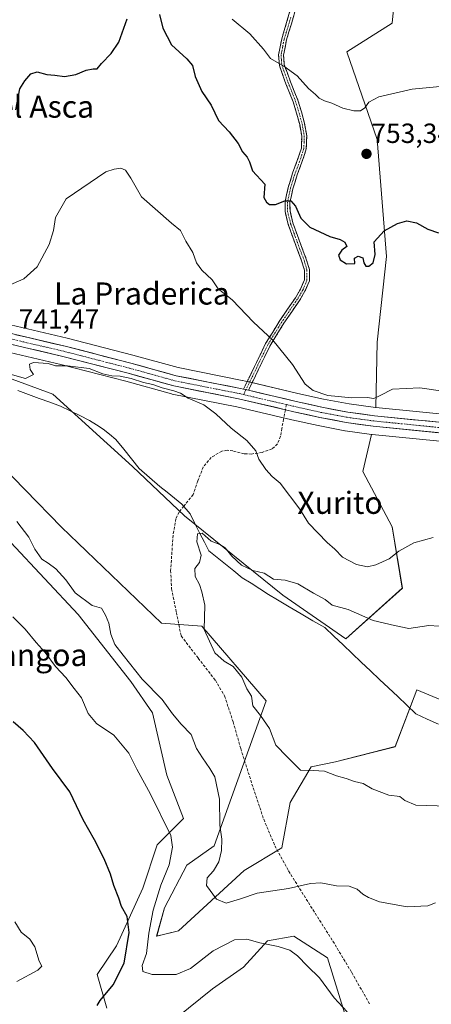
# Model space of a CAD drawing. Units: metres. Extents: x 630886 to 634331, y 4752814 to 4755193.
# Drawn here: x 631480 to 631629, y 4753084 to 4753440 of the extents above; entities that cross this region are included whole.
import ezdxf
from ezdxf.enums import TextEntityAlignment as Align

# ---------------------------------------------------------------- set-up
doc = ezdxf.new("R2010")
doc.units = ezdxf.units.M
doc.header["$MEASUREMENT"] = 0
doc.linetypes.add('TRAZO_Y_PUNTO', pattern=[1, 0.5, -0.25, 0, -0.25])
doc.linetypes.add('TRAZOSX2', pattern=[1.5, 1, -0.5])
for name, color, linetype, lineweight in [('Arbolado forestal CxS', 92, 'Continuous', 0), ('Camino', 19, 'TRAZOSX2', 0), ('Camino Cxs', 19, 'Continuous', 0), ('Camino eje', 19, 'TRAZO_Y_PUNTO', 0), ('Carretera de calzada única', 19, 'Continuous', 13), ('Carretera de calzada única Cxs', 19, 'Continuous', 13), ('Carretera de calzada única eje', 19, 'TRAZO_Y_PUNTO', 0), ('Carátula', 7, 'Continuous', 5), ('Corriente natural lineal', 142, 'Continuous', 13), ('Curva de nivel maestra', 36, 'Continuous', 30), ('Curva de nivel normal', 36, 'Continuous', 0), ('Matorral CxS', 135, 'Continuous', 0), ('Núcleo urbano CxS', 19, 'Continuous', 0), ('Pastizal CxS', 92, 'Continuous', 0), ('Prado CxS', 92, 'Continuous', 0), ('Punto de cota en terreno', 7, 'Continuous', 0), ('Rótulo de punto de cota en terreno', 19, 'Continuous', 0), ('Senda', 19, 'TRAZOSX2', 0), ('Texto cartográfico', 19, 'Continuous', 0)]:
    doc.layers.add(name, color=color, linetype=linetype, lineweight=lineweight)
doc.styles.add('Arial', font='txt', dxfattribs={"height": 0.2})

# ---------------------------------------------------------------- blocks, each defined once
blk = doc.blocks.new('*U152')
at = {"layer": 'Matorral CxS', "color": 135, "linetype": 'Continuous', "lineweight": 0}
blk.add_polyline3d([(631617.3523, 4753469.3847, 760.8284), (631614.3845, 4753438.7181, 757.2422), (631597.9573, 4753428.3567, 756.2525), (631608.9705, 4753396.5853, 753.385), (631612.2693, 4753354.3667, 748.8732), (631608.9687, 4753323.3801, 746.4852), (631608.4901, 4753299.7483, 743.4075), (631608.2703, 4753299.7701, 743.4047), (631598.8341, 4753301.0519, 743.231), (631589.5467, 4753302.8285, 743.1854), (631580.2665, 4753304.8854, 743.2665), (631563.0627, 4753308.9115, 742.7577), (631561.2613, 4753309.3318, 742.689), (631560.2309, 4753309.5719, 742.6524), (631560.1327, 4753309.5931, 742.6489), (631536.9539, 4753314.1809, 741.795), (631520.6251, 4753318.7181, 741.3236), (631496.8669, 4753324.8257, 741.1789), (631496.8027, 4753324.8415, 741.1782), (631470.0625, 4753331.0892, 741.3632)], dxfattribs=at)
blk.add_polyline3d([(631597.5639, 4753216.1331, 732.3312), (631574.8153, 4753231.9615, 733.6022), (631539.2075, 4753260.6511, 735.3691), (631520.4159, 4753278.4585, 736.4463), (631491.6123, 4753304.5851, 738.3315), (631440.8875, 4753323.2273, 740.431), (631438.3287, 4753328.7848, 740.6101), (631449.8327, 4753325.8871, 740.2384), (631467.8081, 4753321.5611, 739.9713), (631494.5153, 4753315.3263, 739.8757), (631518.0949, 4753309.2619, 738.912), (631534.5869, 4753304.6797, 739.3221), (631534.8059, 4753304.6275, 739.3361), (631558.1267, 4753299.9974, 741.7567), (631578.0959, 4753295.3348, 742.6297), (631587.5439, 4753293.2505, 743.2894), (631587.6261, 4753293.2337, 743.2944), (631597.2077, 4753291.3998, 743.3362), (631597.3429, 4753291.378, 743.3299), (631606.9103, 4753290.0674, 743.2465), (631603.7595, 4753276.7005, 741.9361), (631614.3691, 4753256.6113, 740.3771), (631618.0257, 4753234.4635, 737.3595), (631597.5639, 4753216.1331, 732.3312)], close=True, dxfattribs=at)
blk = doc.blocks.new('*U161')
at = {"layer": 'Prado CxS', "color": 92, "linetype": 'Continuous', "lineweight": 0}
for points in [[(631641.2367, 4753296.4955, 743.5569), (631608.4901, 4753299.7483, 743.4075), (631608.9687, 4753323.3801, 746.4852), (631612.2693, 4753354.3667, 748.8732), (631608.9705, 4753396.5853, 753.385), (631597.9573, 4753428.3567, 756.2525), (631614.3845, 4753438.7181, 757.2422), (631617.3523, 4753469.3847, 760.8284)], [(631440.8875, 4753323.2273, 740.431), (631491.6123, 4753304.5851, 738.3315), (631520.4159, 4753278.4585, 736.4463), (631539.2075, 4753260.6511, 735.3691), (631574.8153, 4753231.9615, 733.6022), (631597.5639, 4753216.1331, 732.3312), (631618.0257, 4753234.4635, 737.3595), (631614.3691, 4753256.6113, 740.3771), (631603.7595, 4753276.7005, 741.9361), (631606.9103, 4753290.0674, 743.2465), (631607.0529, 4753290.048, 743.2402), (631607.1639, 4753290.0348, 743.2353), (631640.1861, 4753286.7596, 743.7223)], [(631646.3777, 4753188.0899, 730.1413), (631623.2677, 4753197.7445, 731.4998), (631615.4721, 4753177.2031, 732.8616), (631593.8797, 4753171.7141, 734.6089), (631585.0963, 4753169.8845, 735.4408), (631577.4105, 4753157.0759, 737.1598), (631574.4823, 4753140.6075, 738.4087), (631560.8455, 4753132.4515, 738.8914), (631537.1069, 4753110.6883, 742.1111), (631529.1937, 4753108.7095, 742.6513), (631529.1937, 4753108.7095, 742.6513), (631532.0791, 4753118.8985, 741.8716), (631540.0745, 4753134.4301, 741.3882), (631549.9657, 4753141.3547, 739.8875), (631568.7603, 4753193.7859, 734.4169), (631545.5725, 4753220.7549, 734.9713), (631530.9337, 4753221.8531, 736.0074), (631494.7693, 4753256.5263, 737.5785), (631442.1571, 4753310.5221, 739.6078)]]:
    blk.add_polyline3d(points, dxfattribs=at)
blk = doc.blocks.new('*U163')
at = {"layer": 'Arbolado forestal CxS', "color": 92, "linetype": 'Continuous', "lineweight": 0}
for points in [[(631597.0627, 4753080.9881, 745.1633), (631590.9907, 4753100.9403, 743.9002), (631578.8461, 4753108.7479, 744.3874), (631569.3037, 4753107.0131, 745.3369), (631560.6285, 4753097.4711, 747.6005), (631549.3511, 4753089.6641, 748.8755), (631536.3385, 4753079.2547, 750.4192)], [(631511.1813, 4753082.7253, 750.9447), (631507.7117, 4753094.8701, 751.0015), (631514.6519, 4753105.2795, 750.1221), (631524.1947, 4753126.0987, 746.3901), (631529.4001, 4753141.7133, 745.9163), (631538.9427, 4753151.2553, 743.8182), (631532.8705, 4753166.8699, 743.8869), (631527.6661, 4753189.4245, 741.0259), (631519.8591, 4753200.7019, 741.0583), (631500.7749, 4753224.9917, 741.6384), (631476.4859, 4753251.0167, 741.8602)], [(631442.1571, 4753310.5221, 739.6078), (631494.7693, 4753256.5263, 737.5785), (631530.9337, 4753221.8531, 736.0074), (631545.5725, 4753220.7549, 734.9713), (631568.7603, 4753193.7859, 734.4169), (631549.9657, 4753141.3547, 739.8875), (631540.0745, 4753134.4301, 741.3882), (631532.0791, 4753118.8985, 741.8716), (631529.1937, 4753108.7095, 742.6513), (631537.1069, 4753110.6883, 742.1111), (631560.8455, 4753132.4515, 738.8914), (631574.4823, 4753140.6075, 738.4087), (631577.4105, 4753157.0759, 737.1598), (631585.0963, 4753169.8845, 735.4408), (631593.8797, 4753171.7141, 734.6089), (631615.4721, 4753177.2031, 732.8616), (631623.2677, 4753197.7445, 731.4998), (631646.3777, 4753188.0899, 730.1413)]]:
    blk.add_polyline3d(points, dxfattribs=at)
blk = doc.blocks.new('*U169')
at = {"layer": 'Pastizal CxS', "color": 92, "linetype": 'Continuous', "lineweight": 0}
for points in [[(631476.4859, 4753251.0167, 741.8602), (631500.7749, 4753224.9917, 741.6384), (631519.8591, 4753200.7019, 741.0583), (631527.6661, 4753189.4245, 741.0259), (631532.8705, 4753166.8699, 743.8869), (631538.9427, 4753151.2553, 743.8182), (631529.4001, 4753141.7133, 745.9163), (631524.1947, 4753126.0987, 746.3901), (631514.6519, 4753105.2795, 750.1221), (631507.7117, 4753094.8701, 751.0015), (631511.1813, 4753082.7253, 750.9447)], [(631536.3385, 4753079.2547, 750.4192), (631549.3511, 4753089.6641, 748.8755), (631560.6285, 4753097.4711, 747.6005), (631569.3037, 4753107.0131, 745.3369), (631578.8461, 4753108.7479, 744.3874), (631590.9907, 4753100.9403, 743.9002), (631597.0627, 4753080.9881, 745.1633)]]:
    blk.add_polyline3d(points, dxfattribs=at)
blk = doc.blocks.new('*U206')
at = {"layer": 'Curva de nivel normal', "color": 36, "linetype": 'Continuous', "lineweight": 0}
for points in [[(631478.62, 4753092.36, 755), (631486.16, 4753096.38, 755), (631487.7, 4753097.9, 755), (631486.67, 4753099.74, 755), (631485.18, 4753104.9, 755), (631483.27, 4753107.67, 755), (631480.15, 4753110.11, 755), (631477.93, 4753113.89, 755)], [(631556.5, 4753440.13, 755), (631562.88, 4753434.84, 755), (631567.77, 4753429.26, 755), (631570.36, 4753425.96, 755), (631575.18, 4753423.14, 755), (631580.03, 4753419.66, 755), (631584.14, 4753415.1, 755), (631586.68, 4753412.94, 755), (631588, 4753411.6, 755), (631589.88, 4753410.57, 755), (631592.52, 4753409.81, 755), (631596.47, 4753408, 755), (631600.44, 4753406.96, 755), (631602.85, 4753407.02, 755), (631604.52, 4753408.05, 755), (631605.94, 4753410.13, 755), (631609.48, 4753412.09, 755), (631621.6, 4753414.8, 755), (631640.46, 4753416.64, 755)]]:
    blk.add_polyline3d(points, dxfattribs=at)
blk = doc.blocks.new('*U217')
at = {"layer": 'Curva de nivel normal', "color": 36, "linetype": 'Continuous', "lineweight": 0}
blk.add_polyline3d([(631638.36, 4753155.55, 735), (631622.92, 4753156.03, 735), (631618.88, 4753157.71, 735), (631617.11, 4753159.17, 735), (631613.16, 4753159.62, 735), (631607.07, 4753161.91, 735), (631603.92, 4753163.88, 735), (631600.68, 4753164.66, 735), (631597.7, 4753165.71, 735), (631594.24, 4753166.71, 735), (631589.92, 4753168.4, 735), (631585.73, 4753168.62, 735), (631581.24, 4753168.72, 735), (631576.35, 4753173.51, 735), (631572.3, 4753177.74, 735), (631569.99, 4753183.82, 735), (631566.78, 4753188.5, 735), (631563.98, 4753191.93, 735), (631563.45, 4753195.4, 735), (631561.79, 4753198.06, 735), (631559.98, 4753202.27, 735), (631556.85, 4753206.14, 735), (631553.61, 4753208.05, 735), (631550.22, 4753211.09, 735), (631546.39, 4753219.52, 735), (631546.57, 4753228.36, 735), (631545.58, 4753233.14, 735), (631544.66, 4753235.85, 735), (631543.1, 4753238.74, 735), (631543.02, 4753241.6, 735), (631544.68, 4753243.77, 735), (631545.23, 4753246.44, 735), (631543.74, 4753251.22, 735), (631543.95, 4753254.12, 735), (631545.63, 4753254.37, 735), (631548.9, 4753251.52, 735), (631552.01, 4753250.25, 735), (631553.95, 4753249.01, 735), (631556.34, 4753246.03, 735), (631559.86, 4753242.76, 735), (631563.92, 4753240.9, 735), (631568.12, 4753239.89, 735), (631571.44, 4753237.74, 735), (631575.65, 4753237.4, 735), (631580.2, 4753236, 735), (631585.86, 4753232.62, 735), (631590.1, 4753230.4, 735), (631592.71, 4753228.34, 735), (631598.46, 4753226.79, 735), (631607.46, 4753222.81, 735), (631615.14, 4753221, 735), (631620.43, 4753219.94, 735), (631627.63, 4753220.98, 735), (631635.1, 4753220.48, 735)], dxfattribs=at)
blk = doc.blocks.new('*U226')
at = {"layer": 'Curva de nivel normal', "color": 36, "linetype": 'Continuous', "lineweight": 0}
for points in [[(631631.86, 4753305.82, 745), (631624.32, 4753306.94, 745), (631614.47, 4753306.42, 745), (631610, 4753304.11, 745), (631607.72, 4753303.08, 745), (631605.32, 4753303.4, 745), (631599.81, 4753303.22, 745), (631591.1, 4753304.11, 745), (631585.81, 4753305.88, 745), (631582.91, 4753308.23, 745), (631578.32, 4753315.28, 745), (631571.22, 4753324.06, 745), (631564.15, 4753330.66, 745), (631556.52, 4753338.7, 745), (631551.38, 4753342.67, 745), (631549.21, 4753345.97, 745), (631545.57, 4753349.46, 745), (631543.56, 4753352.1, 745), (631542.25, 4753355.77, 745), (631539.74, 4753359.84, 745), (631537.86, 4753363.73, 745), (631534.52, 4753366.37, 745), (631523.72, 4753375.93, 745), (631519.84, 4753382.69, 745), (631517.93, 4753385.61, 745), (631516.26, 4753386.22, 745), (631513.84, 4753385.86, 745), (631510.79, 4753384.98, 745), (631496.49, 4753375.19, 745), (631492.59, 4753368.46, 745), (631491.88, 4753363.77, 745), (631490.26, 4753358.69, 745), (631485.99, 4753350.57, 745), (631481.14, 4753346.32, 745), (631474.24, 4753343.24, 745)], [(631477.2, 4753224.16, 745), (631481.59, 4753219.64, 745), (631485.62, 4753214.79, 745), (631488.84, 4753211.19, 745), (631492.62, 4753206.21, 745), (631496.32, 4753202.2, 745), (631499.36, 4753198.21, 745), (631501.96, 4753194.88, 745), (631504.4, 4753189.22, 745), (631507.42, 4753185.58, 745), (631513.72, 4753181.34, 745), (631519.15, 4753174.9, 745), (631522.04, 4753169.11, 745), (631526.91, 4753160.08, 745), (631534.29, 4753145.1, 745), (631534.93, 4753140.86, 745), (631533.68, 4753134.44, 745), (631530.71, 4753127.1, 745), (631527.89, 4753118.1, 745), (631526.38, 4753109.77, 745), (631525.55, 4753102.44, 745), (631523.91, 4753098.1, 745), (631524.23, 4753095.92, 745), (631527.52, 4753094.86, 745), (631536.2, 4753094.87, 745), (631541.37, 4753096.98, 745), (631549.57, 4753103.38, 745), (631557.3, 4753107.34, 745), (631561.85, 4753107.63, 745), (631566.48, 4753106.28, 745), (631573.12, 4753105.04, 745), (631577.4, 4753103.63, 745), (631580.11, 4753101.62, 745), (631583.77, 4753097.92, 745), (631588.1, 4753093.6, 745), (631593.42, 4753086.44, 745), (631598.06, 4753081.4, 745)]]:
    blk.add_polyline3d(points, dxfattribs=at)
blk = doc.blocks.new('*U227')
at = {"layer": 'Curva de nivel normal', "color": 36, "linetype": 'Continuous', "lineweight": 0}
for points in [[(631629.99, 4753120.78, 740), (631627.2, 4753119.7, 740), (631619.81, 4753119.34, 740), (631609.81, 4753121.07, 740), (631605.78, 4753122.75, 740), (631603.73, 4753123.88, 740), (631601.75, 4753125.71, 740), (631598.77, 4753126.73, 740), (631594.2, 4753126.91, 740), (631588.61, 4753127.96, 740), (631584.81, 4753127.78, 740), (631576.81, 4753125.9, 740), (631565.48, 4753124.29, 740), (631559.48, 4753122.16, 740), (631554.38, 4753120.61, 740), (631550.83, 4753122.1, 740), (631547.25, 4753127, 740), (631547.49, 4753129.85, 740), (631549.71, 4753132.36, 740), (631551.65, 4753135.56, 740), (631552.69, 4753139.7, 740), (631552.76, 4753143.77, 740), (631552.04, 4753148.87, 740), (631551.91, 4753158.17, 740), (631550.26, 4753166.36, 740), (631548.44, 4753169.35, 740), (631545.78, 4753173.14, 740), (631543.6, 4753176.48, 740), (631541.69, 4753181.63, 740), (631538.05, 4753185.35, 740), (631534.87, 4753189.08, 740), (631531.16, 4753194.3, 740), (631523.92, 4753201.55, 740), (631517.1, 4753210.3, 740), (631514.01, 4753214.14, 740), (631512.57, 4753217.83, 740), (631511.91, 4753221.78, 740), (631510.7, 4753224.67, 740), (631509.25, 4753227.22, 740), (631505.91, 4753228.2, 740), (631499.75, 4753232.85, 740), (631496.29, 4753237.5, 740), (631492.77, 4753241.45, 740), (631489.98, 4753243.57, 740), (631487.64, 4753244.96, 740), (631485.08, 4753248.53, 740), (631482.98, 4753252.87, 740), (631478.64, 4753258.6, 740)], [(631476.18, 4753311.85, 740), (631481.81, 4753310.26, 740), (631484.62, 4753311.75, 740), (631483.43, 4753313.54, 740), (631483.2, 4753315.42, 740), (631484.65, 4753316.07, 740), (631489.93, 4753315.68, 740), (631492.62, 4753314.83, 740), (631496.93, 4753314.8, 740), (631504.81, 4753313.9, 740), (631509.69, 4753311.95, 740), (631512.98, 4753311.18, 740), (631516.02, 4753311.12, 740), (631519.96, 4753310.2, 740), (631524.4, 4753308.86, 740), (631527.79, 4753308.08, 740), (631531.18, 4753306.86, 740), (631535.42, 4753305.83, 740), (631537.84, 4753304.9, 740), (631540.64, 4753303.12, 740), (631546.2, 4753300.73, 740), (631550.58, 4753297.54, 740), (631556.09, 4753292.3, 740), (631561.78, 4753287.8, 740), (631565.01, 4753284.06, 740), (631566.13, 4753281.13, 740), (631568.72, 4753277.35, 740), (631570.98, 4753274.83, 740), (631573.91, 4753272.45, 740), (631581.02, 4753262.98, 740), (631584.05, 4753258.01, 740), (631590.84, 4753250.96, 740), (631593.61, 4753248.57, 740), (631596.38, 4753245.66, 740), (631601.45, 4753243.09, 740), (631605.48, 4753242.24, 740), (631608.48, 4753242.86, 740), (631613.23, 4753245.06, 740), (631616.82, 4753247.87, 740), (631622.23, 4753250.9, 740), (631629.14, 4753252.74, 740)]]:
    blk.add_polyline3d(points, dxfattribs=at)
blk = doc.blocks.new('*U236')
at = {"layer": 'Curva de nivel maestra', "color": 36, "linetype": 'Continuous', "lineweight": 30}
for points in [[(631478.22, 4753407.32, 750), (631479.7, 4753414.95, 750), (631481.52, 4753417.89, 750), (631483.68, 4753420.36, 750), (631485.93, 4753421.06, 750), (631489.48, 4753420.17, 750), (631492.37, 4753419.9, 750), (631495.9, 4753419.4, 750), (631499.97, 4753420.15, 750), (631503.7, 4753421.66, 750), (631506.23, 4753422.18, 750), (631507.72, 4753422.15, 750), (631509.27, 4753424.09, 750), (631512.78, 4753427.77, 750), (631515.47, 4753431.77, 750), (631518.58, 4753440.19, 750)], [(631530.18, 4753441.8, 750), (631531.48, 4753436.91, 750), (631534.6, 4753430.79, 750), (631540.12, 4753425.83, 750), (631542.1, 4753423.33, 750), (631543.13, 4753419.44, 750), (631545.47, 4753414.02, 750), (631548.92, 4753408.99, 750), (631551.53, 4753403.49, 750), (631555.39, 4753399.35, 750), (631558.61, 4753395.24, 750), (631560.26, 4753392.22, 750), (631561.96, 4753390.26, 750), (631562.71, 4753388.54, 750), (631563.85, 4753385.29, 750), (631568.31, 4753380.48, 750), (631567.93, 4753375.7, 750), (631568.89, 4753373.96, 750), (631570, 4753373.12, 750), (631572.14, 4753373.17, 750), (631575.48, 4753374.5, 750), (631577.72, 4753374.51, 750), (631579.37, 4753372.58, 750), (631581.3, 4753368.26, 750), (631584.54, 4753364.91, 750), (631591.78, 4753361.54, 750), (631595.56, 4753360.47, 750), (631597.22, 4753359.56, 750), (631597.98, 4753357.95, 750), (631596.11, 4753356.64, 750), (631594.99, 4753354.8, 750), (631595.53, 4753353.15, 750), (631597.78, 4753351.74, 750), (631600.87, 4753351.83, 750), (631600.74, 4753353.71, 750), (631602, 4753354.44, 750), (631603.78, 4753353.87, 750), (631604.12, 4753352, 750), (631604.81, 4753350.9, 750), (631605.94, 4753350.85, 750), (631607.52, 4753352.07, 750), (631608.22, 4753355.06, 750), (631607.81, 4753359.59, 750), (631611.43, 4753363.59, 750), (631616.26, 4753366.31, 750), (631619.6, 4753367.22, 750), (631623.2, 4753366.53, 750), (631627.21, 4753364.2, 750), (631631.11, 4753362.96, 750)]]:
    blk.add_polyline3d(points, dxfattribs=at)
blk = doc.blocks.new('*U243')
at = {"layer": 'Curva de nivel maestra', "color": 36, "linetype": 'Continuous', "lineweight": 30}
blk.add_polyline3d([(631507.63, 4753083.62, 750), (631508.75, 4753085.44, 750), (631513.48, 4753091.09, 750), (631517.46, 4753098.98, 750), (631519.28, 4753110.1, 750), (631518.54, 4753115.77, 750), (631516.44, 4753119.46, 750), (631515.53, 4753122.47, 750), (631513.73, 4753127.02, 750), (631512.49, 4753131.12, 750), (631510.19, 4753136.66, 750), (631506.68, 4753143.54, 750), (631502.67, 4753150.77, 750), (631497.75, 4753160.88, 750), (631491.58, 4753169.3, 750), (631484.99, 4753178.73, 750), (631480.95, 4753183.08, 750), (631477.24, 4753186.22, 750)], dxfattribs=at)
blk = doc.blocks.new('5PATER')
at = {"layer": 'Carátula', "linetype": 'Continuous', "lineweight": 5}
h = blk.add_hatch(color=250, dxfattribs=at)
edge = h.paths.add_edge_path()
edge.add_ellipse((0, 0.01), major_axis=(-1.33, -1.34), ratio=0.999422, start_angle=0, end_angle=360)

msp = doc.modelspace()

# ---------------------------------------------------------------- linework, layer by layer
at = {"layer": 'Arbolado forestal CxS', "color": 92, "linetype": 'Continuous', "lineweight": 0}
for points in [[(631413.74, 4753335.05, 741.61), (631442.16, 4753310.52, 739.61), (631494.77, 4753256.53, 737.58), (631530.93, 4753221.85, 736.01), (631545.57, 4753220.75, 734.97), (631568.76, 4753193.79, 734.42), (631549.97, 4753141.35, 739.89), (631540.07, 4753134.43, 741.39), (631532.08, 4753118.9, 741.87), (631529.19, 4753108.71, 742.65), (631537.11, 4753110.69, 742.11), (631560.85, 4753132.45, 738.89), (631574.48, 4753140.61, 738.41), (631577.41, 4753157.08, 737.16), (631585.1, 4753169.88, 735.44), (631593.88, 4753171.71, 734.61), (631615.47, 4753177.2, 732.86), (631623.27, 4753197.74, 731.5), (631646.38, 4753188.09, 730.14)], [(631476.49, 4753251.02, 741.86), (631500.77, 4753224.99, 741.64), (631519.86, 4753200.7, 741.06), (631527.67, 4753189.42, 741.03), (631532.87, 4753166.87, 743.89), (631538.94, 4753151.26, 743.82), (631529.4, 4753141.71, 745.92), (631524.19, 4753126.1, 746.39), (631514.65, 4753105.28, 750.12), (631507.71, 4753094.87, 751), (631511.18, 4753082.73, 750.94)], [(631536.34, 4753079.25, 750.42), (631549.35, 4753089.66, 748.88), (631560.63, 4753097.47, 747.6), (631569.3, 4753107.01, 745.34), (631578.85, 4753108.75, 744.39), (631590.99, 4753100.94, 743.9), (631597.06, 4753080.99, 745.16)]]:
    msp.add_polyline3d(points, dxfattribs=at)
at = {"layer": 'Camino', "color": 19, "linetype": 'TRAZOSX2', "lineweight": 0}
for points in [[(631560.59, 4753306.41), (631564.58, 4753314.64), (631568.57, 4753322.86), (631573.73, 4753331.23), (631579.35, 4753339.42), (631581.23, 4753342.59), (631582.63, 4753345.93), (631582.64, 4753349.35), (631581.62, 4753352.77), (631580.02, 4753357.02), (631578.42, 4753361.28), (631576.78, 4753365.95), (631575.63, 4753370.66), (631575.6, 4753374.09), (631576.74, 4753379.28), (631578.31, 4753384.45), (631580.05, 4753388.99), (631581.54, 4753393.53), (631581.66, 4753397.82), (631580.91, 4753402.1), (631579.8, 4753406.17), (631578.58, 4753410.2), (631575.92, 4753416.79), (631573.55, 4753423.39), (631573.28, 4753427.18), (631574.42, 4753433.04), (631576.2, 4753438.89), (631577.49, 4753443.46)], [(631579.15, 4753442.76), (631577.91, 4753438.39), (631576.15, 4753432.61), (631575.08, 4753427.08), (631575.31, 4753423.76), (631577.59, 4753417.43), (631580.26, 4753410.79), (631581.52, 4753406.67), (631582.65, 4753402.49), (631583.45, 4753397.95), (631583.31, 4753393.23), (631581.73, 4753388.4), (631580, 4753383.87), (631578.46, 4753378.83), (631577.38, 4753373.9), (631577.41, 4753370.88), (631578.49, 4753366.46), (631580.09, 4753361.89), (631583.31, 4753353.34), (631584.42, 4753349.61), (631584.41, 4753345.57), (631582.83, 4753341.79), (631580.85, 4753338.46), (631575.22, 4753330.26), (631570.14, 4753322), (631566.18, 4753313.86), (631562.37, 4753305.99)]]:
    msp.add_lwpolyline(points, dxfattribs=at)
at = {"layer": 'Camino Cxs', "color": 19, "linetype": 'Continuous', "lineweight": 0}
msp.add_lwpolyline([(631560.59, 4753306.41), (631562.37, 4753305.99)], dxfattribs=at)
msp.add_polyline3d([(631579.15, 4753442.76, 757.88), (631577.91, 4753438.39, 757.11), (631577.03, 4753435.5, 756.66), (631576.15, 4753432.61, 756.2), (631575.62, 4753429.85, 755.76), (631575.08, 4753427.08, 755.37), (631575.31, 4753423.76, 755.03), (631576.45, 4753420.6, 754.68), (631577.59, 4753417.43, 754.44), (631578.93, 4753414.11, 754.33), (631580.26, 4753410.79, 754.08), (631581.52, 4753406.67, 753.61), (631582.65, 4753402.49, 753.19), (631583.45, 4753397.95, 752.7), (631583.31, 4753393.23, 752.27), (631582.52, 4753390.82, 751.94), (631581.73, 4753388.4, 751.6), (631580, 4753383.87, 751.1), (631579.23, 4753381.35, 750.79), (631578.46, 4753378.83, 750.48), (631577.92, 4753376.37, 750.17), (631577.38, 4753373.9, 749.84), (631577.41, 4753370.88, 749.62), (631578.49, 4753366.46, 749.43), (631580.09, 4753361.89, 749.12), (631581.7, 4753357.62, 748.85), (631583.31, 4753353.34, 748.58), (631584.42, 4753349.61, 748.39), (631584.41, 4753345.57, 748.11), (631582.83, 4753341.79, 747.81), (631580.85, 4753338.46, 747.51), (631578.04, 4753334.36, 746.79), (631575.22, 4753330.26, 746.14), (631572.68, 4753326.13, 745.34), (631570.14, 4753322, 744.5), (631568.16, 4753317.93, 743.82), (631566.18, 4753313.86, 743.14), (631564.28, 4753309.93, 742.79), (631562.37, 4753305.99, 742.55), (631560.59, 4753306.41, 742.48), (631562.59, 4753310.53, 742.77), (631564.58, 4753314.64, 743.18), (631566.58, 4753318.75, 743.72), (631568.57, 4753322.86, 744.45), (631571.15, 4753327.05, 745.31), (631573.73, 4753331.23, 746.14), (631576.54, 4753335.33, 746.88), (631579.35, 4753339.42, 747.56), (631581.23, 4753342.59, 747.8), (631582.63, 4753345.93, 748.07), (631582.64, 4753349.35, 748.29), (631581.62, 4753352.77, 748.49), (631580.02, 4753357.02, 748.73), (631578.42, 4753361.28, 749), (631576.78, 4753365.95, 749.26), (631575.63, 4753370.66, 749.53), (631575.6, 4753374.09, 749.86), (631576.17, 4753376.69, 750.1), (631576.74, 4753379.28, 750.42), (631577.53, 4753381.87, 750.75), (631578.31, 4753384.45, 751.05), (631580.05, 4753388.99, 751.57), (631581.54, 4753393.53, 752.17), (631581.66, 4753397.82, 752.58), (631580.91, 4753402.1, 753.01), (631579.8, 4753406.17, 753.47), (631578.58, 4753410.2, 753.9), (631577.25, 4753413.5, 754.12), (631575.92, 4753416.79, 754.23), (631574.74, 4753420.09, 754.46), (631573.55, 4753423.39, 754.84), (631573.28, 4753427.18, 755.23), (631573.85, 4753430.11, 755.64), (631574.42, 4753433.04, 756.08), (631575.31, 4753435.97, 756.52), (631576.2, 4753438.89, 756.96), (631577.49, 4753443.46, 757.82)], dxfattribs=at)
at = {"layer": 'Camino eje', "color": 19, "linetype": 'TRAZO_Y_PUNTO', "lineweight": 0}
for points in [[(631577.68, 4753440.83), (631577.06, 4753438.64), (631575.29, 4753432.83), (631574.75, 4753430.06), (631574.18, 4753427.13), (631574.3, 4753425.47), (631574.43, 4753423.58), (631575.62, 4753420.28), (631576.76, 4753417.11), (631578.09, 4753413.82), (631579.42, 4753410.5), (631580.05, 4753408.44), (631580.66, 4753406.42), (631581.22, 4753404.39), (631581.78, 4753402.3), (631582.16, 4753400.16), (631582.56, 4753397.89), (631582.5, 4753395.74), (631582.43, 4753393.38), (631581.64, 4753390.97), (631580.89, 4753388.7), (631580.03, 4753386.43), (631579.16, 4753384.16), (631578.39, 4753381.64), (631577.6, 4753379.06), (631576.49, 4753374), (631576.52, 4753370.77), (631577.64, 4753366.21), (631578.46, 4753363.87), (631579.26, 4753361.59), (631580.06, 4753359.46), (631582.47, 4753353.06), (631583.53, 4753349.48), (631583.52, 4753345.75), (631582.03, 4753342.19), (631581.04, 4753340.53), (631580.1, 4753338.94), (631574.48, 4753330.75), (631571.94, 4753326.62), (631569.36, 4753322.43), (631567.36, 4753318.32), (631565.38, 4753314.25), (631563.48, 4753310.32), (631561.48, 4753306.2)], [(631561.48, 4753306.2), (631560.63, 4753304.44)]]:
    msp.add_lwpolyline(points, dxfattribs=at)
at = {"layer": 'Carretera de calzada única', "color": 19, "linetype": 'Continuous', "lineweight": 13}
for points in [[(631560.59, 4753306.41), (631559.55, 4753306.65), (631536.26, 4753311.26), (631519.85, 4753315.82), (631496.12, 4753321.92), (631469.37, 4753328.17), (631455.57, 4753331.49)], [(631468.5, 4753324.48), (631495.23, 4753318.24), (631518.87, 4753312.16), (631535.39, 4753307.57), (631558.76, 4753302.93), (631575.76, 4753298.97)], [(631933.06, 4753223.52), (631931.33, 4753224.02), (631904.8, 4753230.27), (631864.44, 4753240.73), (631846.51, 4753245.89), (631778.96, 4753263.22), (631748.1, 4753271.58), (631738.16, 4753274.07), (631714.87, 4753278.68), (631693.3, 4753283.98), (631674.1, 4753288.26), (631665.19, 4753290), (631656.23, 4753291.5), (631640.94, 4753293.51), (631607.92, 4753296.79), (631598.35, 4753298.09), (631588.94, 4753299.89), (631579.6, 4753301.96), (631562.37, 4753305.99)], [(631575.76, 4753298.97), (631578.76, 4753298.26), (631588.19, 4753296.18), (631597.75, 4753294.35), (631607.46, 4753293.02), (631640.53, 4753289.74), (631655.64, 4753287.75), (631664.51, 4753286.26), (631673.35, 4753284.55), (631692.42, 4753280.3), (631714.07, 4753274.99), (631737.32, 4753270.38), (631778.01, 4753259.55), (631834.66, 4753245.09), (631845.51, 4753242.24)]]:
    msp.add_lwpolyline(points, dxfattribs=at)
at = {"layer": 'Carretera de calzada única Cxs', "color": 19, "linetype": 'Continuous', "lineweight": 13}
msp.add_lwpolyline([(631560.59, 4753306.41), (631562.37, 4753305.99)], dxfattribs=at)
for points in [[(631478.29, 4753326.09, 741.4), (631482.75, 4753325.05, 741.44), (631487.2, 4753324, 741.43), (631491.66, 4753322.96, 741.22), (631496.12, 4753321.92, 740.74), (631500.87, 4753320.7, 741.15), (631505.61, 4753319.48, 741.15), (631510.36, 4753318.26, 741.24), (631515.1, 4753317.04, 741.12), (631519.85, 4753315.82, 741.07), (631523.95, 4753314.68, 741.3), (631528.06, 4753313.54, 741.62), (631532.16, 4753312.4, 741.47), (631536.26, 4753311.26, 741.42), (631540.92, 4753310.34, 741.68), (631545.58, 4753309.42, 741.97), (631550.23, 4753308.49, 742.18), (631554.89, 4753307.57, 742.26), (631559.55, 4753306.65, 742.44), (631560.59, 4753306.41, 742.48), (631562.37, 4753305.99, 742.55), (631566.68, 4753304.98, 742.73), (631570.99, 4753303.98, 742.87), (631575.29, 4753302.97, 742.88), (631579.6, 4753301.96, 742.91), (631584.27, 4753300.93, 743.24), (631588.94, 4753299.89, 743.41), (631593.65, 4753298.99, 743.24), (631598.35, 4753298.09, 743.25), (631603.14, 4753297.44, 743.37), (631607.92, 4753296.79, 743.29), (631612.64, 4753296.32, 743.33), (631617.35, 4753295.85, 743.4), (631622.07, 4753295.38, 743.51), (631626.79, 4753294.92, 743.43), (631631.51, 4753294.45, 743.34)], [(631631.08, 4753290.68, 743.09), (631626.36, 4753291.15, 743.02), (631621.63, 4753291.61, 743.1), (631616.91, 4753292.08, 743.07), (631612.18, 4753292.55, 743.1), (631607.46, 4753293.02, 743.09), (631602.61, 4753293.69, 743.1), (631597.75, 4753294.35, 743.19), (631592.97, 4753295.27, 743.16), (631588.19, 4753296.18, 743.12), (631583.48, 4753297.22, 742.99), (631578.76, 4753298.26, 742.85), (631575.76, 4753298.97, 742.77), (631571.51, 4753299.96, 742.59), (631567.26, 4753300.95, 742.48), (631563.01, 4753301.94, 742.41), (631558.76, 4753302.93, 742.2), (631554.09, 4753303.86, 741.89), (631549.41, 4753304.79, 741.62), (631544.74, 4753305.71, 741.36), (631540.06, 4753306.64, 741.03), (631535.39, 4753307.57, 740.74), (631531.26, 4753308.72, 740.67), (631527.13, 4753309.87, 740.3), (631523, 4753311.01, 740.6), (631518.87, 4753312.16, 740.66), (631514.14, 4753313.38, 740.71), (631509.41, 4753314.59, 740.39), (631504.69, 4753315.81, 740.43), (631499.96, 4753317.02, 740.8), (631495.23, 4753318.24, 740.84), (631490.78, 4753319.28, 740.82), (631486.32, 4753320.32, 740.88), (631481.87, 4753321.36, 740.88), (631477.41, 4753322.4, 740.99)]]:
    msp.add_polyline3d(points, dxfattribs=at)
at = {"layer": 'Carretera de calzada única eje', "color": 19, "linetype": 'TRAZO_Y_PUNTO', "lineweight": 0}
for points in [[(631455.33, 4753329.6), (631468.92, 4753326.32), (631482.3, 4753323.19), (631495.67, 4753320.08), (631507.53, 4753317.02), (631519.35, 4753313.99), (631527.57, 4753311.71), (631535.82, 4753309.41), (631547.51, 4753307.09), (631559.14, 4753304.79), (631560.63, 4753304.44)], [(631560.63, 4753304.44), (631569.17, 4753302.44), (631576.12, 4753300.82)], [(631576.12, 4753300.82), (631579.19, 4753300.1), (631583.85, 4753299.08), (631588.57, 4753298.02), (631593.26, 4753297.14), (631598.05, 4753296.23), (631602.91, 4753295.56), (631607.69, 4753294.91), (631624.23, 4753293.26), (631640.73, 4753291.61)]]:
    msp.add_lwpolyline(points, dxfattribs=at)
at = {"layer": 'Corriente natural lineal', "color": 142, "linetype": 'Continuous', "lineweight": 13}
msp.add_polyline3d([(631478.93, 4753305.87, 738.99), (631482.81, 4753304.47, 738.79), (631486.69, 4753303.06, 738.48), (631490.57, 4753301.66, 738.33), (631494.45, 4753300.26, 738.28), (631497.94, 4753298.54, 737.82), (631501.44, 4753296.83, 737.49), (631504.93, 4753295.11, 737.49), (631507.38, 4753293.52, 737.17), (631509.83, 4753291.93, 737.47), (631512.15, 4753290.1, 737.43), (631514.47, 4753288.27, 737.32), (631517.27, 4753284.76, 736.98), (631520.06, 4753281.25, 736.84), (631522.86, 4753277.74, 736.63), (631526.58, 4753274.5, 736.61), (631530.3, 4753271.26, 736.38), (631532.95, 4753269.13, 736.34), (631535.59, 4753266.99, 735.99), (631538.24, 4753264.86, 735.56), (631541.27, 4753261.38, 735.3), (631541.27, 4753261.38, 735.3), (631543.03, 4753257.81, 735.45), (631544.79, 4753254.24, 735.09), (631546.44, 4753251.13, 734.91), (631548.1, 4753248.01, 734.76), (631551.11, 4753245.57, 734.62), (631554.13, 4753243.14, 734.71), (631557.15, 4753240.7, 734.68), (631560.16, 4753238.27, 734.51), (631563.34, 4753236.26, 734.38), (631566.51, 4753234.25, 734.14), (631569.69, 4753232.24, 734.11), (631572.86, 4753230.23, 733.94), (631577.15, 4753227.72, 733.56), (631581.43, 4753225.22, 733.42), (631585.71, 4753222.72, 733.21), (631589.99, 4753220.22, 733.17), (631593.29, 4753217.1, 733.02), (631596.58, 4753213.99, 732.71), (631599.88, 4753210.87, 732.4), (631603.18, 4753207.76, 732.33), (631606.47, 4753204.64, 731.87), (631609.77, 4753201.53, 731.59), (631613.06, 4753198.41, 731.09), (631616.36, 4753195.3, 731.23), (631619.66, 4753192.18, 730.99), (631622.95, 4753189.07, 730.59), (631627, 4753187.19, 730.45), (631631.05, 4753185.32, 730.52)], dxfattribs=at)
at = {"layer": 'Matorral CxS', "color": 135, "linetype": 'Continuous', "lineweight": 0}
for points in [[(631709.07, 4753283.2, 742.87), (631693.51, 4753338.8, 748.59), (631696.48, 4753349.68, 749.9), (631698.46, 4753368.48, 751.48), (631693.04, 4753376.8, 751.75), (631672.74, 4753405.08, 753.21), (631673.73, 4753421.9, 755.3), (631672.26, 4753434.43, 757.06), (631653.69, 4753469.59, 760.09), (631644.75, 4753472.77, 759.88), (631629.22, 4753478.29, 760.68), (631617.35, 4753469.38, 760.83), (631614.38, 4753438.72, 757.24), (631597.96, 4753428.36, 756.25), (631608.97, 4753396.59, 753.39), (631612.27, 4753354.37, 748.87), (631608.97, 4753323.38, 746.49), (631608.49, 4753299.75, 743.41)], [(631433.08, 4753340.18, 741.79), (631452.17, 4753335.4, 741.49), (631453.22, 4753335.15, 741.52), (631456.28, 4753334.41, 741.6), (631470.06, 4753331.09, 741.36), (631496.8, 4753324.84, 741.18), (631496.87, 4753324.83, 741.18), (631520.63, 4753318.72, 741.32), (631536.95, 4753314.18, 741.79), (631560.13, 4753309.59, 742.65), (631560.23, 4753309.57, 742.65), (631561.26, 4753309.33, 742.69), (631563.06, 4753308.91, 742.76), (631580.27, 4753304.89, 743.27), (631589.55, 4753302.83, 743.19), (631598.83, 4753301.05, 743.23), (631608.27, 4753299.77, 743.4), (631608.49, 4753299.75, 743.41)], [(631438.33, 4753328.78, 740.61), (631440.89, 4753323.23, 740.43), (631491.61, 4753304.59, 738.33), (631520.42, 4753278.46, 736.45), (631539.21, 4753260.65, 735.37), (631574.82, 4753231.96, 733.6), (631597.56, 4753216.13, 732.33), (631618.03, 4753234.46, 737.36), (631614.37, 4753256.61, 740.38), (631603.76, 4753276.7, 741.94), (631606.91, 4753290.07, 743.25)], [(631438.33, 4753328.78, 740.61), (631449.83, 4753325.89, 740.24), (631467.81, 4753321.56, 739.97), (631494.52, 4753315.33, 739.88), (631518.09, 4753309.26, 738.91), (631534.59, 4753304.68, 739.32), (631534.81, 4753304.63, 739.34), (631558.13, 4753300, 741.76), (631578.1, 4753295.33, 742.63), (631587.54, 4753293.25, 743.29), (631587.63, 4753293.23, 743.29), (631597.21, 4753291.4, 743.34), (631597.34, 4753291.38, 743.33), (631606.91, 4753290.07, 743.25)]]:
    msp.add_polyline3d(points, dxfattribs=at)
at = {"layer": 'Núcleo urbano CxS', "color": 19, "linetype": 'Continuous', "lineweight": 0}
for points in [[(631433.08, 4753340.18, 741.79), (631452.17, 4753335.4, 741.49), (631453.22, 4753335.15, 741.52), (631456.28, 4753334.41, 741.6), (631470.06, 4753331.09, 741.36), (631496.8, 4753324.84, 741.18), (631496.87, 4753324.83, 741.18), (631520.63, 4753318.72, 741.32), (631536.95, 4753314.18, 741.79), (631560.13, 4753309.59, 742.65), (631560.23, 4753309.57, 742.65), (631561.26, 4753309.33, 742.69), (631563.06, 4753308.91, 742.76), (631580.27, 4753304.89, 743.27), (631589.55, 4753302.83, 743.19), (631598.83, 4753301.05, 743.23), (631608.27, 4753299.77, 743.4), (631608.49, 4753299.75, 743.41)], [(631470.06, 4753331.09, 741.36), (631496.8, 4753324.84, 741.18), (631496.87, 4753324.83, 741.18), (631520.63, 4753318.72, 741.32), (631536.95, 4753314.18, 741.79), (631560.13, 4753309.59, 742.65), (631560.23, 4753309.57, 742.65), (631561.26, 4753309.33, 742.69), (631563.06, 4753308.91, 742.76), (631580.27, 4753304.89, 743.27), (631589.55, 4753302.83, 743.19), (631598.83, 4753301.05, 743.23), (631608.27, 4753299.77, 743.4), (631608.49, 4753299.75, 743.41), (631641.24, 4753296.5, 743.56)], [(631438.33, 4753328.78, 740.61), (631449.83, 4753325.89, 740.24), (631467.81, 4753321.56, 739.97), (631494.52, 4753315.33, 739.88), (631518.09, 4753309.26, 738.91), (631534.59, 4753304.68, 739.32), (631534.81, 4753304.63, 739.34), (631558.13, 4753300, 741.76), (631578.1, 4753295.33, 742.63), (631587.54, 4753293.25, 743.29), (631587.63, 4753293.23, 743.29), (631597.21, 4753291.4, 743.34), (631597.34, 4753291.38, 743.33), (631606.91, 4753290.07, 743.25)], [(631640.19, 4753286.76, 743.72), (631607.16, 4753290.03, 743.24), (631607.05, 4753290.05, 743.24), (631606.91, 4753290.07, 743.25), (631597.34, 4753291.38, 743.33), (631597.21, 4753291.4, 743.34), (631587.63, 4753293.23, 743.29), (631587.54, 4753293.25, 743.29), (631578.1, 4753295.33, 742.63), (631558.13, 4753300, 741.76), (631534.81, 4753304.63, 739.34), (631534.59, 4753304.68, 739.32), (631518.09, 4753309.26, 738.91), (631494.52, 4753315.33, 739.88), (631467.81, 4753321.56, 739.97)], [(631608.49, 4753299.75, 743.41), (631641.24, 4753296.5, 743.56), (631641.33, 4753296.48, 743.56), (631656.62, 4753294.47, 743.77), (631656.73, 4753294.46, 743.77), (631665.7, 4753292.96, 743.38), (631665.77, 4753292.94, 743.37), (631674.68, 4753291.2, 743.27), (631674.75, 4753291.19, 743.27), (631693.95, 4753286.91, 742.77), (631694.02, 4753286.89, 742.77), (631709.07, 4753283.2, 742.87)], [(631606.91, 4753290.07, 743.25), (631607.05, 4753290.05, 743.24), (631607.16, 4753290.03, 743.24), (631640.19, 4753286.76, 743.72), (631655.2, 4753284.78, 744.23), (631663.98, 4753283.31, 744.45), (631672.74, 4753281.61, 743.97), (631691.74, 4753277.38, 741.15), (631713.36, 4753272.08, 740.45), (631713.49, 4753272.05, 740.45), (631736.64, 4753267.46, 741.46), (631758.48, 4753261.64, 742.8)]]:
    msp.add_polyline3d(points, dxfattribs=at)
at = {"layer": 'Pastizal CxS', "color": 92, "linetype": 'Continuous', "lineweight": 0}
for points in [[(631476.49, 4753251.02, 741.86), (631500.77, 4753224.99, 741.64), (631519.86, 4753200.7, 741.06), (631527.67, 4753189.42, 741.03), (631532.87, 4753166.87, 743.89), (631538.94, 4753151.26, 743.82), (631529.4, 4753141.71, 745.92), (631524.19, 4753126.1, 746.39), (631514.65, 4753105.28, 750.12), (631507.71, 4753094.87, 751), (631511.18, 4753082.73, 750.94)], [(631536.34, 4753079.25, 750.42), (631549.35, 4753089.66, 748.88), (631560.63, 4753097.47, 747.6), (631569.3, 4753107.01, 745.34), (631578.85, 4753108.75, 744.39), (631590.99, 4753100.94, 743.9), (631597.06, 4753080.99, 745.16)]]:
    msp.add_polyline3d(points, dxfattribs=at)
at = {"layer": 'Prado CxS', "color": 92, "linetype": 'Continuous', "lineweight": 0}
for points in [[(631709.07, 4753283.2, 742.87), (631693.51, 4753338.8, 748.59), (631696.48, 4753349.68, 749.9), (631698.46, 4753368.48, 751.48), (631693.04, 4753376.8, 751.75), (631672.74, 4753405.08, 753.21), (631673.73, 4753421.9, 755.3), (631672.26, 4753434.43, 757.06), (631653.69, 4753469.59, 760.09), (631644.75, 4753472.77, 759.88), (631629.22, 4753478.29, 760.68), (631617.35, 4753469.38, 760.83), (631614.38, 4753438.72, 757.24), (631597.96, 4753428.36, 756.25), (631608.97, 4753396.59, 753.39), (631612.27, 4753354.37, 748.87), (631608.97, 4753323.38, 746.49), (631608.49, 4753299.75, 743.41)], [(631413.74, 4753335.05, 741.61), (631442.16, 4753310.52, 739.61), (631494.77, 4753256.53, 737.58), (631530.93, 4753221.85, 736.01), (631545.57, 4753220.75, 734.97), (631568.76, 4753193.79, 734.42), (631549.97, 4753141.35, 739.89), (631540.07, 4753134.43, 741.39), (631532.08, 4753118.9, 741.87), (631529.19, 4753108.71, 742.65), (631537.11, 4753110.69, 742.11), (631560.85, 4753132.45, 738.89), (631574.48, 4753140.61, 738.41), (631577.41, 4753157.08, 737.16), (631585.1, 4753169.88, 735.44), (631593.88, 4753171.71, 734.61), (631615.47, 4753177.2, 732.86), (631623.27, 4753197.74, 731.5), (631646.38, 4753188.09, 730.14)], [(631438.33, 4753328.78, 740.61), (631440.89, 4753323.23, 740.43), (631491.61, 4753304.59, 738.33), (631520.42, 4753278.46, 736.45), (631539.21, 4753260.65, 735.37), (631574.82, 4753231.96, 733.6), (631597.56, 4753216.13, 732.33), (631618.03, 4753234.46, 737.36), (631614.37, 4753256.61, 740.38), (631603.76, 4753276.7, 741.94), (631606.91, 4753290.07, 743.25)], [(631608.49, 4753299.75, 743.41), (631641.24, 4753296.5, 743.56), (631641.33, 4753296.48, 743.56), (631656.62, 4753294.47, 743.77), (631656.73, 4753294.46, 743.77), (631665.7, 4753292.96, 743.38), (631665.77, 4753292.94, 743.37), (631674.68, 4753291.2, 743.27), (631674.75, 4753291.19, 743.27), (631693.95, 4753286.91, 742.77), (631694.02, 4753286.89, 742.77), (631709.07, 4753283.2, 742.87)], [(631606.91, 4753290.07, 743.25), (631607.05, 4753290.05, 743.24), (631607.16, 4753290.03, 743.24), (631640.19, 4753286.76, 743.72), (631655.2, 4753284.78, 744.23), (631663.98, 4753283.31, 744.45), (631672.74, 4753281.61, 743.97), (631691.74, 4753277.38, 741.15), (631713.36, 4753272.08, 740.45), (631713.49, 4753272.05, 740.45), (631736.64, 4753267.46, 741.46), (631758.48, 4753261.64, 742.8)]]:
    msp.add_polyline3d(points, dxfattribs=at)
at = {"layer": 'Senda', "color": 19, "linetype": 'TRAZOSX2', "lineweight": 0}
for points in [[(631575.76, 4753298.97), (631575.1, 4753295.6), (631574.45, 4753292.23), (631574, 4753289.38), (631572.86, 4753286.61), (631570.94, 4753284.82), (631567.32, 4753283.55), (631563.5, 4753282.97), (631560.83, 4753283.06), (631556.75, 4753284.09), (631554.74, 4753284.34), (631552.75, 4753284.01), (631548.93, 4753281.74), (631546.02, 4753278.27), (631544.07, 4753273.25), (631542.39, 4753268.32), (631539.01, 4753264.12), (631537.3, 4753262.01), (631536.15, 4753259.59), (631535.1, 4753253.6), (631534.71, 4753247.55), (631534.25, 4753240.86), (631534.59, 4753234.24), (631536.32, 4753225.72), (631538.04, 4753217.2), (631544.23, 4753209.19), (631550.43, 4753201.18), (631553.72, 4753195.57), (631556.85, 4753186.13), (631559.58, 4753176.5), (631563.66, 4753163.7), (631567.89, 4753150.95), (631571.95, 4753141.39), (631576.9, 4753132.27), (631584.88, 4753119.56), (631592.93, 4753106.9), (631599.74, 4753095.55), (631606.33, 4753084.03)], [(631576.12, 4753300.82), (631575.76, 4753298.97)]]:
    msp.add_lwpolyline(points, dxfattribs=at)

# ---------------------------------------------------------------- block references
at = {"layer": 'Arbolado forestal CxS', "color": 92, "linetype": 'Continuous', "lineweight": 0}
msp.add_blockref('*U163', (0, 0), dxfattribs=at)
at = {"layer": 'Curva de nivel maestra', "color": 36, "linetype": 'Continuous', "lineweight": 30}
for name in ['*U236', '*U243']:
    msp.add_blockref(name, (0, 0), dxfattribs=at)
at = {"layer": 'Curva de nivel normal', "color": 36, "linetype": 'Continuous', "lineweight": 0}
for name in ['*U206', '*U226', '*U227', '*U217']:
    msp.add_blockref(name, (0, 0), dxfattribs=at)
at = {"layer": 'Matorral CxS', "color": 135, "linetype": 'Continuous', "lineweight": 0}
msp.add_blockref('*U152', (0, 0), dxfattribs=at)
at = {"layer": 'Pastizal CxS', "color": 92, "linetype": 'Continuous', "lineweight": 0}
msp.add_blockref('*U169', (0, 0), dxfattribs=at)
at = {"layer": 'Prado CxS', "color": 92, "linetype": 'Continuous', "lineweight": 0}
msp.add_blockref('*U161', (0, 0), dxfattribs=at)
at = {"layer": 'Punto de cota en terreno', "linetype": 'Continuous', "lineweight": 0}
msp.add_blockref('5PATER', (631605.07, 4753391.43, 753.34), dxfattribs=at)

# ---------------------------------------------------------------- texts
at = {"layer": 'Rótulo de punto de cota en terreno', "color": 19, "linetype": 'Continuous', "lineweight": 0, "style": 'Arial'}
for s, p in [('753,34', (631606.83, 4753393.19)), ('741,47', (631479.26, 4753326.08))]:
    msp.add_text(s, height=7, dxfattribs=at).set_placement(p, align=Align.BOTTOM_LEFT)
at = {"layer": 'Texto cartográfico', "color": 19, "linetype": 'Continuous', "lineweight": 0, "style": 'Arial'}
for s, p in [('Debajo del Asca', (631466.42, 4753408.52)), ('La Praderica', (631523.85, 4753340.98)), ('Xurito', (631595.5, 4753265.34)), ('Arangoa', (631482.88, 4753210.34))]:
    msp.add_text(s, height=8, dxfattribs=at).set_placement(p, align=Align.MIDDLE_CENTER)

doc.saveas('drawing.dxf')
